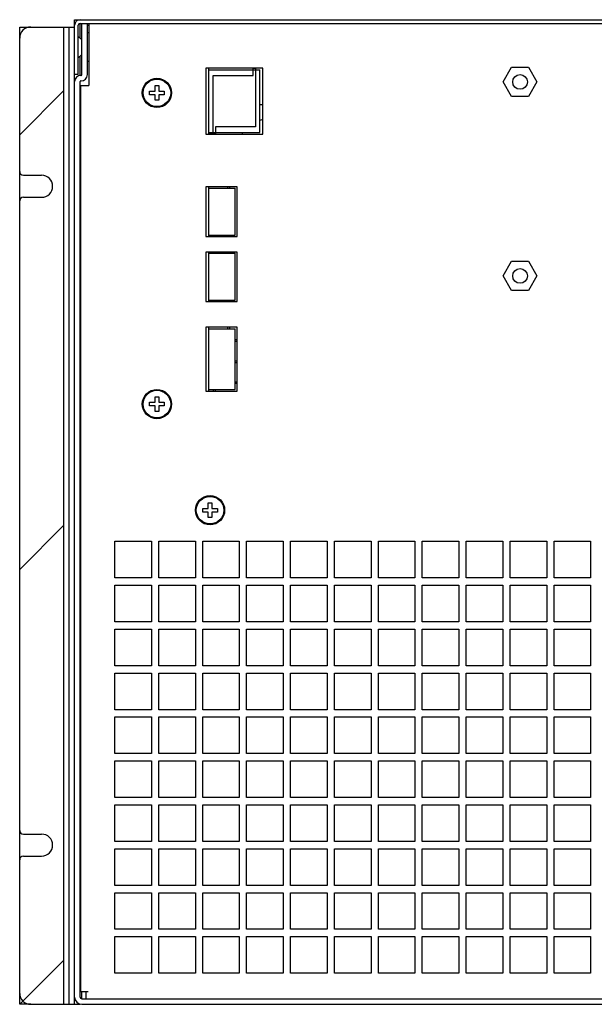
# Model space of a CAD drawing. Units: millimetres. Extents: x -3431 to -178, y -322 to 1978.
# Drawn here: x -770 to -613, y 749 to 1018 of the extents above; entities that cross this region are included whole.
import ezdxf

# ---------------------------------------------------------------- set-up
doc = ezdxf.new("R2010")
doc.units = ezdxf.units.MM
doc.header["$LTSCALE"] = 30.734
doc.layers.get('0').update_dxf_attribs({"linetype": 'CONTINUOUS'})

msp = doc.modelspace()

# ---------------------------------------------------------------- linework, layer by layer
at = {"color": 7, "linetype": 'Continuous'}
for p, q in [((-754.64, 1002.77), (-754.64, 1017.77)), ((-754.64, 1017.77), (-254.64, 1017.77)), ((-769.64, 1012.77), (-769.64, 1015.77)), ((-769.64, 1015.77), (-766.64, 1015.77)), ((-766.64, 1015.77), (-754.64, 1015.77)), ((-757.64, 1015.77), (-757.64, 748.77)), ((-756.14, 748.77), (-756.14, 1015.77)), ((-753.64, 1002.77), (-753.64, 1016.27)), ((-753.14, 1012.77), (-753.14, 1016.77)), ((-753.14, 1016.77), (-256.14, 1016.77)), ((-752.64, 1002.77), (-752.64, 1016.77)), ((-751.14, 1002.77), (-751.14, 1016.77)), ((-751.14, 1016.27), (-750.74, 1016.27)), ((-750.74, 1014.22), (-751.14, 1014.22)), ((-750.74, 1016.77), (-750.74, 999.77)), ((-769.64, 976.27), (-769.64, 1012.77)), ((-752.69, 1012.27), (-753.64, 1013.22)), ((-752.69, 1008.27), (-753.64, 1007.32)), ((-753.14, 1002.57), (-753.14, 1007.77)), ((-750.74, 1006.32), (-751.14, 1006.32)), ((-718.74, 1004.52), (-718.74, 986.52)), ((-703.24, 1004.52), (-718.74, 1004.52)), ((-718.04, 1004.52), (-718.04, 986.52)), ((-718.04, 1004.11), (-704.07, 1004.11)), ((-705.84, 1002.52), (-705.84, 1004.52)), ((-705.84, 1004.52), (-705.24, 1004.52)), ((-705.24, 1004.52), (-705.24, 988.52)), ((-704.07, 986.96), (-704.07, 1004.11)), ((-703.24, 986.52), (-703.24, 1004.52)), ((-637.56, 1000.77), (-635.25, 1004.77)), ((-635.25, 1004.77), (-630.63, 1004.77)), ((-630.63, 1004.77), (-628.32, 1000.77)), ((-754.64, 750.77), (-754.64, 1002.77)), ((-753.64, 1002.77), (-754.64, 1002.77)), ((-753.14, 750.77), (-753.14, 1000.87)), ((-752.94, 1002.57), (-752.84, 1002.57)), ((-752.94, 1001.07), (-752.84, 1001.07)), ((-716.74, 986.52), (-716.74, 1002.52)), ((-716.74, 1002.52), (-705.84, 1002.52)), ((-635.25, 996.77), (-637.56, 1000.77)), ((-628.32, 1000.77), (-630.63, 996.77)), ((-769.64, 986.36), (-757.64, 998.36)), ((-752.94, 752.27), (-752.94, 999.77)), ((-752.94, 999.77), (-750.74, 999.77)), ((-734.14, 997.27), (-734.14, 998.27)), ((-734.14, 998.27), (-732.64, 998.27)), ((-732.64, 998.27), (-732.64, 999.77)), ((-732.64, 999.77), (-731.64, 999.77)), ((-731.64, 999.77), (-731.64, 998.27)), ((-731.64, 998.27), (-730.14, 998.27)), ((-730.14, 998.27), (-730.14, 997.27)), ((-732.64, 997.27), (-734.14, 997.27)), ((-732.64, 995.77), (-732.64, 997.27)), ((-731.64, 995.77), (-732.64, 995.77)), ((-731.64, 997.27), (-731.64, 995.77)), ((-730.14, 997.27), (-731.64, 997.27)), ((-630.63, 996.77), (-635.25, 996.77)), ((-703.24, 994.52), (-704.07, 994.52)), ((-703.24, 990.48), (-704.07, 990.25)), ((-716.14, 988.52), (-716.14, 986.52)), ((-705.24, 988.52), (-716.14, 988.52)), ((-718.74, 986.52), (-703.24, 986.52)), ((-718.04, 986.96), (-704.07, 986.96)), ((-718.04, 986.72), (-717, 986.72)), ((-717.33, 986.72), (-717.33, 986.96)), ((-717, 986.56), (-717, 986.72)), ((-716.14, 986.52), (-716.74, 986.52)), ((-708.75, 986.52), (-708.75, 986.96)), ((-769.64, 968.27), (-769.64, 976.27)), ((-768.64, 975.27), (-763.64, 975.27)), ((-752.94, 972.52), (-753.14, 972.72)), ((-718.74, 972.07), (-718.74, 958.57)), ((-710.24, 972.07), (-718.74, 972.07)), ((-718.04, 972.07), (-718.04, 958.57)), ((-718.04, 971.75), (-710.79, 971.75)), ((-712.84, 972.07), (-712.84, 971.75)), ((-712.24, 972.07), (-712.84, 972.07)), ((-712.24, 971.75), (-712.24, 972.07)), ((-710.79, 958.92), (-710.79, 971.75)), ((-710.24, 958.57), (-710.24, 972.07)), ((-768.64, 969.27), (-763.64, 969.27)), ((-769.64, 796.27), (-769.64, 968.27)), ((-752.94, 968.02), (-753.14, 967.82)), ((-718.74, 958.57), (-710.24, 958.57)), ((-718.04, 958.92), (-710.79, 958.92)), ((-716.74, 958.92), (-716.74, 958.57)), ((-716.74, 958.57), (-716.14, 958.57)), ((-716.14, 958.57), (-716.14, 958.92)), ((-718.74, 954.27), (-718.74, 940.77)), ((-710.24, 954.27), (-718.74, 954.27)), ((-718.04, 954.27), (-718.04, 940.77)), ((-718.04, 953.95), (-710.79, 953.95)), ((-712.84, 954.27), (-712.84, 953.95)), ((-712.24, 954.27), (-712.84, 954.27)), ((-712.24, 953.95), (-712.24, 954.27)), ((-710.79, 941.12), (-710.79, 953.95)), ((-710.24, 940.77), (-710.24, 954.27)), ((-637.56, 947.77), (-635.25, 951.77)), ((-635.25, 951.77), (-630.63, 951.77)), ((-630.63, 951.77), (-628.32, 947.77)), ((-635.25, 943.77), (-637.56, 947.77)), ((-628.32, 947.77), (-630.63, 943.77)), ((-630.63, 943.77), (-635.25, 943.77)), ((-718.74, 940.77), (-710.24, 940.77)), ((-718.04, 941.12), (-710.79, 941.12)), ((-716.74, 941.12), (-716.74, 940.77)), ((-716.74, 940.77), (-716.14, 940.77)), ((-716.14, 940.77), (-716.14, 941.12)), ((-718.74, 933.77), (-718.74, 916.27)), ((-710.24, 933.77), (-718.74, 933.77)), ((-718.04, 933.77), (-718.04, 916.27)), ((-712.84, 933.77), (-712.84, 933.35)), ((-712.24, 933.77), (-712.84, 933.77)), ((-712.24, 933.35), (-712.24, 933.77)), ((-710.24, 916.27), (-710.24, 933.77)), ((-718.04, 933.35), (-710.79, 933.35)), ((-710.79, 916.72), (-710.79, 933.35)), ((-710.24, 930.31), (-710.79, 930.31)), ((-710.24, 929.84), (-710.79, 929.84)), ((-710.24, 924.51), (-710.79, 924.51)), ((-710.24, 924.04), (-710.79, 924.04)), ((-710.24, 918.71), (-710.79, 918.71)), ((-710.24, 918.34), (-710.79, 918.34)), ((-753.14, 915.77), (-753, 915.77)), ((-732.64, 913.27), (-732.64, 914.77)), ((-732.64, 914.77), (-731.64, 914.77)), ((-731.64, 914.77), (-731.64, 913.27)), ((-718.74, 916.27), (-710.24, 916.27)), ((-718.04, 916.72), (-710.79, 916.72)), ((-716.74, 916.72), (-716.74, 916.27)), ((-716.74, 916.27), (-716.14, 916.27)), ((-716.14, 916.27), (-716.14, 916.72)), ((-734.14, 912.27), (-734.14, 913.27)), ((-734.14, 913.27), (-732.64, 913.27)), ((-732.64, 912.27), (-734.14, 912.27)), ((-732.64, 910.77), (-732.64, 912.27)), ((-731.64, 913.27), (-730.14, 913.27)), ((-731.64, 912.27), (-731.64, 910.77)), ((-730.14, 912.27), (-731.64, 912.27)), ((-730.14, 913.27), (-730.14, 912.27)), ((-731.64, 910.77), (-732.64, 910.77)), ((-752.94, 886.02), (-753.14, 886.22)), ((-718.14, 884.27), (-718.14, 885.77)), ((-718.14, 885.77), (-717.14, 885.77)), ((-717.14, 885.77), (-717.14, 884.27)), ((-719.64, 883.27), (-719.64, 884.27)), ((-719.64, 884.27), (-718.14, 884.27)), ((-718.14, 883.27), (-719.64, 883.27)), ((-718.14, 881.77), (-718.14, 883.27)), ((-717.14, 884.27), (-715.64, 884.27)), ((-717.14, 883.27), (-717.14, 881.77)), ((-715.64, 883.27), (-717.14, 883.27)), ((-715.64, 884.27), (-715.64, 883.27)), ((-752.94, 881.52), (-753.14, 881.32)), ((-717.14, 881.77), (-718.14, 881.77)), ((-769.64, 867.57), (-757.64, 879.57)), ((-743.64, 865.27), (-743.64, 875.27)), ((-743.64, 875.27), (-733.64, 875.27)), ((-733.64, 875.27), (-733.64, 865.27)), ((-731.64, 865.27), (-731.64, 875.27)), ((-731.64, 875.27), (-721.64, 875.27)), ((-721.64, 875.27), (-721.64, 865.27)), ((-719.64, 865.27), (-719.64, 875.27)), ((-719.64, 875.27), (-709.64, 875.27)), ((-709.64, 875.27), (-709.64, 865.27)), ((-707.64, 865.27), (-707.64, 875.27)), ((-707.64, 875.27), (-697.64, 875.27)), ((-697.64, 875.27), (-697.64, 865.27)), ((-695.64, 865.27), (-695.64, 875.27)), ((-695.64, 875.27), (-685.64, 875.27)), ((-685.64, 875.27), (-685.64, 865.27)), ((-683.64, 865.27), (-683.64, 875.27)), ((-683.64, 875.27), (-673.64, 875.27)), ((-673.64, 875.27), (-673.64, 865.27)), ((-671.64, 865.27), (-671.64, 875.27)), ((-671.64, 875.27), (-661.64, 875.27)), ((-661.64, 875.27), (-661.64, 865.27)), ((-659.64, 865.27), (-659.64, 875.27)), ((-659.64, 875.27), (-649.64, 875.27)), ((-649.64, 875.27), (-649.64, 865.27)), ((-647.64, 865.27), (-647.64, 875.27)), ((-647.64, 875.27), (-637.64, 875.27)), ((-637.64, 875.27), (-637.64, 865.27)), ((-635.64, 865.27), (-635.64, 875.27)), ((-635.64, 875.27), (-625.64, 875.27)), ((-625.64, 875.27), (-625.64, 865.27)), ((-623.64, 865.27), (-623.64, 875.27)), ((-623.64, 875.27), (-613.64, 875.27)), ((-613.64, 875.27), (-613.64, 865.27)), ((-752.94, 872.52), (-753.14, 872.72)), ((-752.94, 868.02), (-753.14, 867.82)), ((-752.94, 865.02), (-753.14, 864.82)), ((-733.64, 865.27), (-743.64, 865.27)), ((-721.64, 865.27), (-731.64, 865.27)), ((-709.64, 865.27), (-719.64, 865.27)), ((-697.64, 865.27), (-707.64, 865.27)), ((-685.64, 865.27), (-695.64, 865.27)), ((-673.64, 865.27), (-683.64, 865.27)), ((-661.64, 865.27), (-671.64, 865.27)), ((-649.64, 865.27), (-659.64, 865.27)), ((-637.64, 865.27), (-647.64, 865.27)), ((-625.64, 865.27), (-635.64, 865.27)), ((-613.64, 865.27), (-623.64, 865.27)), ((-743.64, 853.27), (-743.64, 863.27)), ((-743.64, 863.27), (-733.64, 863.27)), ((-733.64, 863.27), (-733.64, 853.27)), ((-731.64, 853.27), (-731.64, 863.27)), ((-731.64, 863.27), (-721.64, 863.27)), ((-721.64, 863.27), (-721.64, 853.27)), ((-719.64, 853.27), (-719.64, 863.27)), ((-719.64, 863.27), (-709.64, 863.27)), ((-709.64, 863.27), (-709.64, 853.27)), ((-707.64, 853.27), (-707.64, 863.27)), ((-707.64, 863.27), (-697.64, 863.27)), ((-697.64, 863.27), (-697.64, 853.27)), ((-695.64, 853.27), (-695.64, 863.27)), ((-695.64, 863.27), (-685.64, 863.27)), ((-685.64, 863.27), (-685.64, 853.27)), ((-683.64, 853.27), (-683.64, 863.27)), ((-683.64, 863.27), (-673.64, 863.27)), ((-673.64, 863.27), (-673.64, 853.27)), ((-671.64, 853.27), (-671.64, 863.27)), ((-671.64, 863.27), (-661.64, 863.27)), ((-661.64, 863.27), (-661.64, 853.27)), ((-659.64, 853.27), (-659.64, 863.27)), ((-659.64, 863.27), (-649.64, 863.27)), ((-649.64, 863.27), (-649.64, 853.27)), ((-647.64, 853.27), (-647.64, 863.27)), ((-647.64, 863.27), (-637.64, 863.27)), ((-637.64, 863.27), (-637.64, 853.27)), ((-635.64, 853.27), (-635.64, 863.27)), ((-635.64, 863.27), (-625.64, 863.27)), ((-625.64, 863.27), (-625.64, 853.27)), ((-623.64, 853.27), (-623.64, 863.27)), ((-623.64, 863.27), (-613.64, 863.27)), ((-613.64, 863.27), (-613.64, 853.27)), ((-752.94, 859.77), (-753.14, 859.97)), ((-752.94, 855.27), (-753.14, 855.07)), ((-733.64, 853.27), (-743.64, 853.27)), ((-721.64, 853.27), (-731.64, 853.27)), ((-709.64, 853.27), (-719.64, 853.27)), ((-697.64, 853.27), (-707.64, 853.27)), ((-685.64, 853.27), (-695.64, 853.27)), ((-673.64, 853.27), (-683.64, 853.27)), ((-661.64, 853.27), (-671.64, 853.27)), ((-649.64, 853.27), (-659.64, 853.27)), ((-637.64, 853.27), (-647.64, 853.27)), ((-625.64, 853.27), (-635.64, 853.27)), ((-613.64, 853.27), (-623.64, 853.27)), ((-743.64, 841.27), (-743.64, 851.27)), ((-743.64, 851.27), (-733.64, 851.27)), ((-733.64, 851.27), (-733.64, 841.27)), ((-731.64, 841.27), (-731.64, 851.27)), ((-731.64, 851.27), (-721.64, 851.27)), ((-721.64, 851.27), (-721.64, 841.27)), ((-719.64, 841.27), (-719.64, 851.27)), ((-719.64, 851.27), (-709.64, 851.27)), ((-709.64, 851.27), (-709.64, 841.27)), ((-707.64, 841.27), (-707.64, 851.27)), ((-707.64, 851.27), (-697.64, 851.27)), ((-697.64, 851.27), (-697.64, 841.27)), ((-695.64, 841.27), (-695.64, 851.27)), ((-695.64, 851.27), (-685.64, 851.27)), ((-685.64, 851.27), (-685.64, 841.27)), ((-683.64, 841.27), (-683.64, 851.27)), ((-683.64, 851.27), (-673.64, 851.27)), ((-673.64, 851.27), (-673.64, 841.27)), ((-671.64, 841.27), (-671.64, 851.27)), ((-671.64, 851.27), (-661.64, 851.27)), ((-661.64, 851.27), (-661.64, 841.27)), ((-659.64, 841.27), (-659.64, 851.27)), ((-659.64, 851.27), (-649.64, 851.27)), ((-649.64, 851.27), (-649.64, 841.27)), ((-647.64, 841.27), (-647.64, 851.27)), ((-647.64, 851.27), (-637.64, 851.27)), ((-637.64, 851.27), (-637.64, 841.27)), ((-635.64, 841.27), (-635.64, 851.27)), ((-635.64, 851.27), (-625.64, 851.27)), ((-625.64, 851.27), (-625.64, 841.27)), ((-623.64, 841.27), (-623.64, 851.27)), ((-623.64, 851.27), (-613.64, 851.27)), ((-613.64, 851.27), (-613.64, 841.27)), ((-733.64, 841.27), (-743.64, 841.27)), ((-721.64, 841.27), (-731.64, 841.27)), ((-709.64, 841.27), (-719.64, 841.27)), ((-697.64, 841.27), (-707.64, 841.27)), ((-685.64, 841.27), (-695.64, 841.27)), ((-673.64, 841.27), (-683.64, 841.27)), ((-661.64, 841.27), (-671.64, 841.27)), ((-649.64, 841.27), (-659.64, 841.27)), ((-637.64, 841.27), (-647.64, 841.27)), ((-625.64, 841.27), (-635.64, 841.27)), ((-613.64, 841.27), (-623.64, 841.27)), ((-743.64, 829.27), (-743.64, 839.27)), ((-743.64, 839.27), (-733.64, 839.27)), ((-733.64, 839.27), (-733.64, 829.27)), ((-731.64, 829.27), (-731.64, 839.27)), ((-731.64, 839.27), (-721.64, 839.27)), ((-721.64, 839.27), (-721.64, 829.27)), ((-719.64, 829.27), (-719.64, 839.27)), ((-719.64, 839.27), (-709.64, 839.27)), ((-709.64, 839.27), (-709.64, 829.27)), ((-707.64, 829.27), (-707.64, 839.27)), ((-707.64, 839.27), (-697.64, 839.27)), ((-697.64, 839.27), (-697.64, 829.27)), ((-695.64, 829.27), (-695.64, 839.27)), ((-695.64, 839.27), (-685.64, 839.27)), ((-685.64, 839.27), (-685.64, 829.27)), ((-683.64, 829.27), (-683.64, 839.27)), ((-683.64, 839.27), (-673.64, 839.27)), ((-673.64, 839.27), (-673.64, 829.27)), ((-671.64, 829.27), (-671.64, 839.27)), ((-671.64, 839.27), (-661.64, 839.27)), ((-661.64, 839.27), (-661.64, 829.27)), ((-659.64, 829.27), (-659.64, 839.27)), ((-659.64, 839.27), (-649.64, 839.27)), ((-649.64, 839.27), (-649.64, 829.27)), ((-647.64, 829.27), (-647.64, 839.27)), ((-647.64, 839.27), (-637.64, 839.27)), ((-637.64, 839.27), (-637.64, 829.27)), ((-635.64, 829.27), (-635.64, 839.27)), ((-635.64, 839.27), (-625.64, 839.27)), ((-625.64, 839.27), (-625.64, 829.27)), ((-623.64, 829.27), (-623.64, 839.27)), ((-623.64, 839.27), (-613.64, 839.27)), ((-613.64, 839.27), (-613.64, 829.27)), ((-733.64, 829.27), (-743.64, 829.27)), ((-721.64, 829.27), (-731.64, 829.27)), ((-709.64, 829.27), (-719.64, 829.27)), ((-697.64, 829.27), (-707.64, 829.27)), ((-685.64, 829.27), (-695.64, 829.27)), ((-673.64, 829.27), (-683.64, 829.27)), ((-661.64, 829.27), (-671.64, 829.27)), ((-649.64, 829.27), (-659.64, 829.27)), ((-637.64, 829.27), (-647.64, 829.27)), ((-625.64, 829.27), (-635.64, 829.27)), ((-613.64, 829.27), (-623.64, 829.27)), ((-743.64, 817.27), (-743.64, 827.27)), ((-743.64, 827.27), (-733.64, 827.27)), ((-733.64, 827.27), (-733.64, 817.27)), ((-731.64, 817.27), (-731.64, 827.27)), ((-731.64, 827.27), (-721.64, 827.27)), ((-721.64, 827.27), (-721.64, 817.27)), ((-719.64, 817.27), (-719.64, 827.27)), ((-719.64, 827.27), (-709.64, 827.27)), ((-709.64, 827.27), (-709.64, 817.27)), ((-707.64, 817.27), (-707.64, 827.27)), ((-707.64, 827.27), (-697.64, 827.27)), ((-697.64, 827.27), (-697.64, 817.27)), ((-695.64, 817.27), (-695.64, 827.27)), ((-695.64, 827.27), (-685.64, 827.27)), ((-685.64, 827.27), (-685.64, 817.27)), ((-683.64, 817.27), (-683.64, 827.27)), ((-683.64, 827.27), (-673.64, 827.27)), ((-673.64, 827.27), (-673.64, 817.27)), ((-671.64, 817.27), (-671.64, 827.27)), ((-671.64, 827.27), (-661.64, 827.27)), ((-661.64, 827.27), (-661.64, 817.27)), ((-659.64, 817.27), (-659.64, 827.27)), ((-659.64, 827.27), (-649.64, 827.27)), ((-649.64, 827.27), (-649.64, 817.27)), ((-647.64, 817.27), (-647.64, 827.27)), ((-647.64, 827.27), (-637.64, 827.27)), ((-637.64, 827.27), (-637.64, 817.27)), ((-635.64, 817.27), (-635.64, 827.27)), ((-635.64, 827.27), (-625.64, 827.27)), ((-625.64, 827.27), (-625.64, 817.27)), ((-623.64, 817.27), (-623.64, 827.27)), ((-623.64, 827.27), (-613.64, 827.27)), ((-613.64, 827.27), (-613.64, 817.27)), ((-733.64, 817.27), (-743.64, 817.27)), ((-743.64, 805.27), (-743.64, 815.27)), ((-743.64, 815.27), (-733.64, 815.27)), ((-733.64, 815.27), (-733.64, 805.27)), ((-721.64, 817.27), (-731.64, 817.27)), ((-731.64, 805.27), (-731.64, 815.27)), ((-731.64, 815.27), (-721.64, 815.27)), ((-721.64, 815.27), (-721.64, 805.27)), ((-709.64, 817.27), (-719.64, 817.27)), ((-719.64, 805.27), (-719.64, 815.27)), ((-719.64, 815.27), (-709.64, 815.27)), ((-709.64, 815.27), (-709.64, 805.27)), ((-697.64, 817.27), (-707.64, 817.27)), ((-707.64, 805.27), (-707.64, 815.27)), ((-707.64, 815.27), (-697.64, 815.27)), ((-697.64, 815.27), (-697.64, 805.27)), ((-685.64, 817.27), (-695.64, 817.27)), ((-695.64, 805.27), (-695.64, 815.27)), ((-695.64, 815.27), (-685.64, 815.27)), ((-685.64, 815.27), (-685.64, 805.27)), ((-673.64, 817.27), (-683.64, 817.27)), ((-683.64, 805.27), (-683.64, 815.27)), ((-683.64, 815.27), (-673.64, 815.27)), ((-673.64, 815.27), (-673.64, 805.27)), ((-661.64, 817.27), (-671.64, 817.27)), ((-671.64, 805.27), (-671.64, 815.27)), ((-671.64, 815.27), (-661.64, 815.27)), ((-661.64, 815.27), (-661.64, 805.27)), ((-649.64, 817.27), (-659.64, 817.27)), ((-659.64, 805.27), (-659.64, 815.27)), ((-659.64, 815.27), (-649.64, 815.27)), ((-649.64, 815.27), (-649.64, 805.27)), ((-637.64, 817.27), (-647.64, 817.27)), ((-647.64, 805.27), (-647.64, 815.27)), ((-647.64, 815.27), (-637.64, 815.27)), ((-637.64, 815.27), (-637.64, 805.27)), ((-625.64, 817.27), (-635.64, 817.27)), ((-635.64, 805.27), (-635.64, 815.27)), ((-635.64, 815.27), (-625.64, 815.27)), ((-625.64, 815.27), (-625.64, 805.27)), ((-613.64, 817.27), (-623.64, 817.27)), ((-623.64, 805.27), (-623.64, 815.27)), ((-623.64, 815.27), (-613.64, 815.27)), ((-613.64, 815.27), (-613.64, 805.27)), ((-752.94, 814.57), (-753.14, 814.77)), ((-733.64, 805.27), (-743.64, 805.27)), ((-721.64, 805.27), (-731.64, 805.27)), ((-709.64, 805.27), (-719.64, 805.27)), ((-697.64, 805.27), (-707.64, 805.27)), ((-685.64, 805.27), (-695.64, 805.27)), ((-673.64, 805.27), (-683.64, 805.27)), ((-661.64, 805.27), (-671.64, 805.27)), ((-649.64, 805.27), (-659.64, 805.27)), ((-637.64, 805.27), (-647.64, 805.27)), ((-625.64, 805.27), (-635.64, 805.27)), ((-613.64, 805.27), (-623.64, 805.27)), ((-753.14, 802.77), (-752.94, 802.97)), ((-743.64, 793.27), (-743.64, 803.27)), ((-743.64, 803.27), (-733.64, 803.27)), ((-733.64, 803.27), (-733.64, 793.27)), ((-731.64, 793.27), (-731.64, 803.27)), ((-731.64, 803.27), (-721.64, 803.27)), ((-721.64, 803.27), (-721.64, 793.27)), ((-719.64, 793.27), (-719.64, 803.27)), ((-719.64, 803.27), (-709.64, 803.27)), ((-709.64, 803.27), (-709.64, 793.27)), ((-707.64, 793.27), (-707.64, 803.27)), ((-707.64, 803.27), (-697.64, 803.27)), ((-697.64, 803.27), (-697.64, 793.27)), ((-695.64, 793.27), (-695.64, 803.27)), ((-695.64, 803.27), (-685.64, 803.27)), ((-685.64, 803.27), (-685.64, 793.27)), ((-683.64, 793.27), (-683.64, 803.27)), ((-683.64, 803.27), (-673.64, 803.27)), ((-673.64, 803.27), (-673.64, 793.27)), ((-671.64, 793.27), (-671.64, 803.27)), ((-671.64, 803.27), (-661.64, 803.27)), ((-661.64, 803.27), (-661.64, 793.27)), ((-659.64, 793.27), (-659.64, 803.27)), ((-659.64, 803.27), (-649.64, 803.27)), ((-649.64, 803.27), (-649.64, 793.27)), ((-647.64, 793.27), (-647.64, 803.27)), ((-647.64, 803.27), (-637.64, 803.27)), ((-637.64, 803.27), (-637.64, 793.27)), ((-635.64, 793.27), (-635.64, 803.27)), ((-635.64, 803.27), (-625.64, 803.27)), ((-625.64, 803.27), (-625.64, 793.27)), ((-623.64, 793.27), (-623.64, 803.27)), ((-623.64, 803.27), (-613.64, 803.27)), ((-613.64, 803.27), (-613.64, 793.27)), ((-769.64, 788.27), (-769.64, 796.27)), ((-768.64, 795.27), (-763.64, 795.27)), ((-733.64, 793.27), (-743.64, 793.27)), ((-743.64, 781.27), (-743.64, 791.27)), ((-743.64, 791.27), (-733.64, 791.27)), ((-733.64, 791.27), (-733.64, 781.27)), ((-721.64, 793.27), (-731.64, 793.27)), ((-731.64, 781.27), (-731.64, 791.27)), ((-731.64, 791.27), (-721.64, 791.27)), ((-721.64, 791.27), (-721.64, 781.27)), ((-709.64, 793.27), (-719.64, 793.27)), ((-719.64, 781.27), (-719.64, 791.27)), ((-719.64, 791.27), (-709.64, 791.27)), ((-709.64, 791.27), (-709.64, 781.27)), ((-697.64, 793.27), (-707.64, 793.27)), ((-707.64, 781.27), (-707.64, 791.27)), ((-707.64, 791.27), (-697.64, 791.27)), ((-697.64, 791.27), (-697.64, 781.27)), ((-685.64, 793.27), (-695.64, 793.27)), ((-695.64, 781.27), (-695.64, 791.27)), ((-695.64, 791.27), (-685.64, 791.27)), ((-685.64, 791.27), (-685.64, 781.27)), ((-673.64, 793.27), (-683.64, 793.27)), ((-683.64, 781.27), (-683.64, 791.27)), ((-683.64, 791.27), (-673.64, 791.27)), ((-673.64, 791.27), (-673.64, 781.27)), ((-661.64, 793.27), (-671.64, 793.27)), ((-671.64, 781.27), (-671.64, 791.27)), ((-671.64, 791.27), (-661.64, 791.27)), ((-661.64, 791.27), (-661.64, 781.27)), ((-649.64, 793.27), (-659.64, 793.27)), ((-659.64, 781.27), (-659.64, 791.27)), ((-659.64, 791.27), (-649.64, 791.27)), ((-649.64, 791.27), (-649.64, 781.27)), ((-637.64, 793.27), (-647.64, 793.27)), ((-647.64, 781.27), (-647.64, 791.27)), ((-647.64, 791.27), (-637.64, 791.27)), ((-637.64, 791.27), (-637.64, 781.27)), ((-625.64, 793.27), (-635.64, 793.27)), ((-635.64, 781.27), (-635.64, 791.27)), ((-635.64, 791.27), (-625.64, 791.27)), ((-625.64, 791.27), (-625.64, 781.27)), ((-613.64, 793.27), (-623.64, 793.27)), ((-623.64, 781.27), (-623.64, 791.27)), ((-623.64, 791.27), (-613.64, 791.27)), ((-613.64, 791.27), (-613.64, 781.27)), ((-769.64, 751.77), (-769.64, 788.27)), ((-768.64, 789.27), (-763.64, 789.27)), ((-733.64, 781.27), (-743.64, 781.27)), ((-721.64, 781.27), (-731.64, 781.27)), ((-709.64, 781.27), (-719.64, 781.27)), ((-697.64, 781.27), (-707.64, 781.27)), ((-685.64, 781.27), (-695.64, 781.27)), ((-673.64, 781.27), (-683.64, 781.27)), ((-661.64, 781.27), (-671.64, 781.27)), ((-649.64, 781.27), (-659.64, 781.27)), ((-637.64, 781.27), (-647.64, 781.27)), ((-625.64, 781.27), (-635.64, 781.27)), ((-613.64, 781.27), (-623.64, 781.27)), ((-752.94, 777.79), (-753.14, 777.99)), ((-743.64, 769.27), (-743.64, 779.27)), ((-743.64, 779.27), (-733.64, 779.27)), ((-733.64, 779.27), (-733.64, 769.27)), ((-731.64, 769.27), (-731.64, 779.27)), ((-731.64, 779.27), (-721.64, 779.27)), ((-721.64, 779.27), (-721.64, 769.27)), ((-719.64, 769.27), (-719.64, 779.27)), ((-719.64, 779.27), (-709.64, 779.27)), ((-709.64, 779.27), (-709.64, 769.27)), ((-707.64, 769.27), (-707.64, 779.27)), ((-707.64, 779.27), (-697.64, 779.27)), ((-697.64, 779.27), (-697.64, 769.27)), ((-695.64, 769.27), (-695.64, 779.27)), ((-695.64, 779.27), (-685.64, 779.27)), ((-685.64, 779.27), (-685.64, 769.27)), ((-683.64, 769.27), (-683.64, 779.27)), ((-683.64, 779.27), (-673.64, 779.27)), ((-673.64, 779.27), (-673.64, 769.27)), ((-671.64, 769.27), (-671.64, 779.27)), ((-671.64, 779.27), (-661.64, 779.27)), ((-661.64, 779.27), (-661.64, 769.27)), ((-659.64, 769.27), (-659.64, 779.27)), ((-659.64, 779.27), (-649.64, 779.27)), ((-649.64, 779.27), (-649.64, 769.27)), ((-647.64, 769.27), (-647.64, 779.27)), ((-647.64, 779.27), (-637.64, 779.27)), ((-637.64, 779.27), (-637.64, 769.27)), ((-635.64, 769.27), (-635.64, 779.27)), ((-635.64, 779.27), (-625.64, 779.27)), ((-625.64, 779.27), (-625.64, 769.27)), ((-623.64, 769.27), (-623.64, 779.27)), ((-623.64, 779.27), (-613.64, 779.27)), ((-613.64, 779.27), (-613.64, 769.27)), ((-752.94, 773.29), (-753.14, 773.09)), ((-752.94, 772.52), (-753.14, 772.72)), ((-752.94, 768.02), (-753.14, 767.82)), ((-733.64, 769.27), (-743.64, 769.27)), ((-743.64, 757.27), (-743.64, 767.27)), ((-743.64, 767.27), (-733.64, 767.27)), ((-733.64, 767.27), (-733.64, 757.27)), ((-721.64, 769.27), (-731.64, 769.27)), ((-731.64, 757.27), (-731.64, 767.27)), ((-731.64, 767.27), (-721.64, 767.27)), ((-721.64, 767.27), (-721.64, 757.27)), ((-709.64, 769.27), (-719.64, 769.27)), ((-719.64, 757.27), (-719.64, 767.27)), ((-719.64, 767.27), (-709.64, 767.27)), ((-709.64, 767.27), (-709.64, 757.27)), ((-697.64, 769.27), (-707.64, 769.27)), ((-707.64, 757.27), (-707.64, 767.27)), ((-707.64, 767.27), (-697.64, 767.27)), ((-697.64, 767.27), (-697.64, 757.27)), ((-685.64, 769.27), (-695.64, 769.27)), ((-695.64, 757.27), (-695.64, 767.27)), ((-695.64, 767.27), (-685.64, 767.27)), ((-685.64, 767.27), (-685.64, 757.27)), ((-673.64, 769.27), (-683.64, 769.27)), ((-683.64, 757.27), (-683.64, 767.27)), ((-683.64, 767.27), (-673.64, 767.27)), ((-673.64, 767.27), (-673.64, 757.27)), ((-661.64, 769.27), (-671.64, 769.27)), ((-671.64, 757.27), (-671.64, 767.27)), ((-671.64, 767.27), (-661.64, 767.27)), ((-661.64, 767.27), (-661.64, 757.27)), ((-649.64, 769.27), (-659.64, 769.27)), ((-659.64, 757.27), (-659.64, 767.27)), ((-659.64, 767.27), (-649.64, 767.27)), ((-649.64, 767.27), (-649.64, 757.27)), ((-637.64, 769.27), (-647.64, 769.27)), ((-647.64, 757.27), (-647.64, 767.27)), ((-647.64, 767.27), (-637.64, 767.27)), ((-637.64, 767.27), (-637.64, 757.27)), ((-625.64, 769.27), (-635.64, 769.27)), ((-635.64, 757.27), (-635.64, 767.27)), ((-635.64, 767.27), (-625.64, 767.27)), ((-625.64, 767.27), (-625.64, 757.27)), ((-613.64, 769.27), (-623.64, 769.27)), ((-623.64, 757.27), (-623.64, 767.27)), ((-623.64, 767.27), (-613.64, 767.27)), ((-613.64, 767.27), (-613.64, 757.27)), ((-752.94, 765.27), (-753.14, 765.07)), ((-769.64, 748.77), (-757.64, 760.77)), ((-733.64, 757.27), (-743.64, 757.27)), ((-721.64, 757.27), (-731.64, 757.27)), ((-709.64, 757.27), (-719.64, 757.27)), ((-697.64, 757.27), (-707.64, 757.27)), ((-685.64, 757.27), (-695.64, 757.27)), ((-673.64, 757.27), (-683.64, 757.27)), ((-661.64, 757.27), (-671.64, 757.27)), ((-649.64, 757.27), (-659.64, 757.27)), ((-637.64, 757.27), (-647.64, 757.27)), ((-625.64, 757.27), (-635.64, 757.27)), ((-613.64, 757.27), (-623.64, 757.27)), ((-769.64, 748.77), (-769.64, 751.77)), ((-754.64, 748.77), (-754.64, 750.77)), ((-752.94, 752.27), (-750.94, 752.27)), ((-752.64, 750.27), (-752.64, 752.27)), ((-751.44, 750.27), (-751.44, 752.27)), ((-766.64, 748.77), (-769.64, 748.77)), ((-766.64, 748.77), (-753.14, 748.77)), ((-752.64, 750.27), (-256.64, 750.27)), ((-752.64, 748.77), (-256.64, 748.77))]:
    msp.add_line(p, q, dxfattribs=at)
for centre, radius in [((-732.14, 997.77), 4), ((-732.14, 997.77), 3.75), ((-632.94, 1000.77), 2), ((-632.94, 947.77), 2), ((-732.14, 912.77), 4), ((-732.14, 912.77), 3.75), ((-717.64, 883.77), 4), ((-717.64, 883.77), 3.75)]:
    msp.add_circle(centre, radius, dxfattribs=at)
for centre, radius, start, end in [((-753.14, 1016.27), 1.5, 90, 180), ((-766.64, 1012.77), 3, 90, 180), ((-753.14, 1016.27), 0.5, 90, 180), ((-752.94, 1000.87), 1.7, 90, 180), ((-752.94, 1000.87), 0.2, 90, 180), ((-752.84, 1002.77), 1.7, 270, 0), ((-752.84, 1002.77), 0.2, 270, 0), ((-768.64, 976.27), 1, 180, 270), ((-763.64, 972.27), 3, 270, 90), ((-768.64, 968.27), 1, 90, 180), ((-768.64, 796.27), 1, 180, 270), ((-763.64, 792.27), 3, 270, 90), ((-768.64, 788.27), 1, 90, 180), ((-766.64, 751.77), 3, 180, 270), ((-752.64, 750.77), 2, 180, 270), ((-752.64, 750.77), 0.5, 180, 270)]:
    msp.add_arc(centre, radius, start, end, dxfattribs=at)

doc.saveas('drawing.dxf')
